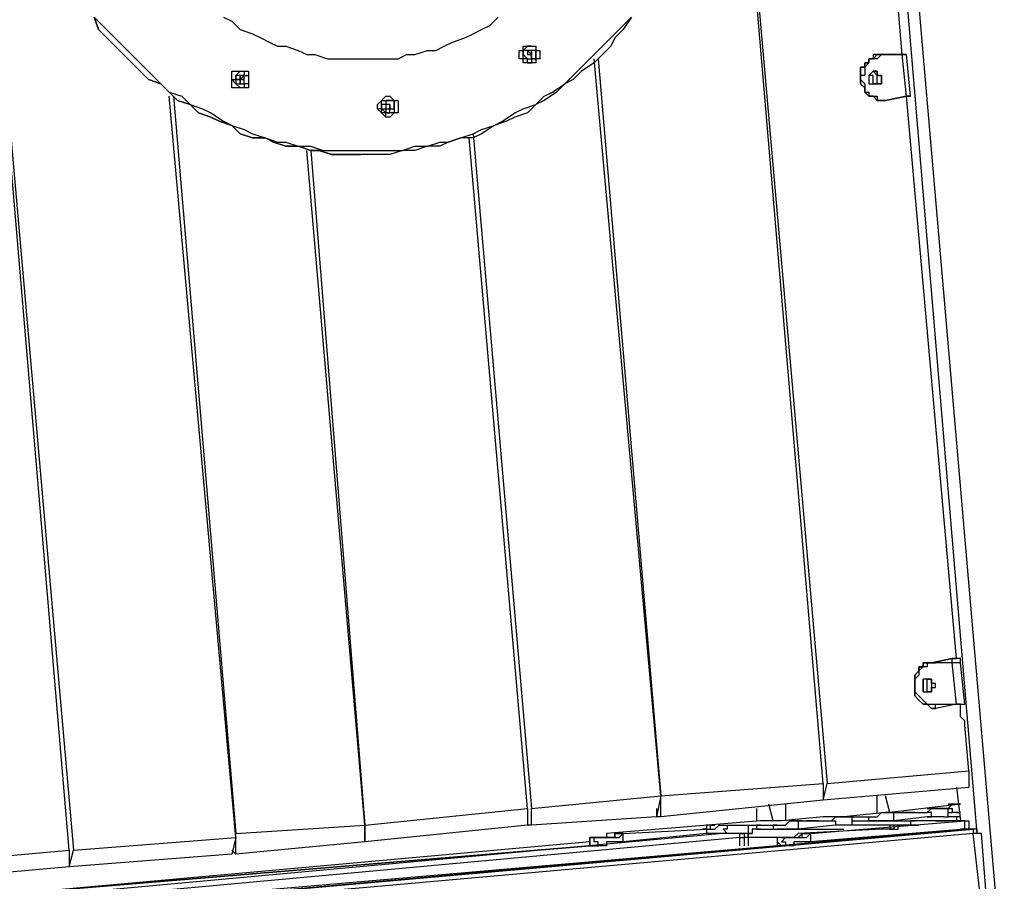
# Model space of a CAD drawing. Units: inches. Extents: x 145 to 351, y 186 to 326.
# Drawn here: x 239 to 248, y 309 to 317 of the extents above; entities that cross this region are included whole.
import ezdxf

# ---------------------------------------------------------------- set-up
doc = ezdxf.new("R2010")
doc.units = ezdxf.units.IN
doc.header["$MEASUREMENT"] = 0
doc.layers.add('Ebene 1', color=7, linetype='Continuous')

msp = doc.modelspace()

# ---------------------------------------------------------------- linework, layer by layer
at = {"layer": 'Ebene 1', "color": 7, "lineweight": 25, "true_color": 0xffffff}
for points in [[(246.5917, 322.3683), (248.0028, 305.9994)], [(247.5794, 309.6331), (246.521, 322.2272)], [(245.2512, 322.0861), (246.3095, 310.0564)], [(246.2742, 310.0564), (245.2512, 322.0861)], [(239.8889, 309.4919), (238.8659, 321.5216)], [(238.8659, 321.5216), (239.9242, 309.4919)], [(246.9444, 316.23), (246.5564, 320.8514)], [(242.3583, 315.3833), (242.323, 315.3833), (242.2173, 315.3833), (242.1113, 315.3833), (242.0056, 315.4186), (241.9349, 315.4186), (241.8292, 315.454), (241.7234, 315.454), (241.6175, 315.4891), (241.547, 315.5244), (241.4411, 315.5244), (241.3353, 315.5597), (241.2647, 315.6303), (241.1589, 315.6655), (241.0883, 315.7008), (240.9825, 315.7361), (240.9119, 315.8067), (240.8061, 315.8419), (240.7355, 315.9125), (240.6651, 315.9831), (240.5591, 316.0183), (240.4887, 316.0889), (240.4181, 316.1595), (240.3474, 316.23), (240.277, 316.3006), (240.2064, 316.371), (240.1359, 316.4417), (240.1006, 316.5474)], [(240.1006, 316.5474), (240.171, 316.477), (240.2417, 316.4064), (240.3123, 316.3359), (240.3827, 316.2653), (240.4534, 316.1947), (240.5238, 316.1242), (240.5944, 316.0536), (240.6651, 315.9831), (240.7355, 315.9125), (240.8415, 315.8772), (240.9119, 315.8067), (241.0178, 315.7714), (241.0883, 315.7361), (241.1942, 315.6655), (241.2647, 315.6303), (241.3706, 315.595), (241.4411, 315.5597), (241.547, 315.5244), (241.6528, 315.4891), (241.7234, 315.4891), (241.8292, 315.454), (241.9349, 315.454), (242.0409, 315.4186), (242.1113, 315.4186), (242.2173, 315.4186), (242.323, 315.4186), (242.429, 315.4186), (242.5347, 315.4186), (242.6053, 315.4186)], [(240.1006, 316.5474), (240.1359, 316.4417), (240.2064, 316.371), (240.277, 316.3006), (240.3474, 316.23), (240.4181, 316.1595), (240.4887, 316.0889), (240.5591, 316.0183), (240.6651, 315.9831), (240.7355, 315.9125), (240.8061, 315.8419), (240.9119, 315.8067), (240.9825, 315.7361), (241.0883, 315.7008), (241.1589, 315.6655), (241.2647, 315.6303), (241.3353, 315.5597), (241.4411, 315.5244), (241.547, 315.5244), (241.6175, 315.4891), (241.7234, 315.454), (241.8292, 315.454), (241.9349, 315.4186), (242.0056, 315.4186), (242.1113, 315.3833), (242.2173, 315.3833), (242.323, 315.3833), (242.3583, 315.3833)], [(241.1942, 316.5474), (241.2647, 316.5123), (241.3353, 316.4417), (241.4411, 316.4064), (241.5117, 316.371), (241.5822, 316.3359), (241.6528, 316.3006), (241.7234, 316.3006), (241.8292, 316.2653), (241.8998, 316.23), (241.9702, 316.23), (242.0762, 316.1947), (242.1466, 316.1947), (242.2526, 316.1947), (242.323, 316.1947), (242.3936, 316.1947), (242.4994, 316.1947), (242.57, 316.1947), (242.6758, 316.1947), (242.7464, 316.23), (242.8169, 316.23), (242.9228, 316.2653), (242.9933, 316.2653), (243.0639, 316.3006), (243.1345, 316.3359), (243.2403, 316.371), (243.3109, 316.4064), (243.3814, 316.4417), (243.452, 316.477), (243.5224, 316.5474)], [(241.1942, 316.5474), (241.2647, 316.5123), (241.3353, 316.4417), (241.4411, 316.4064), (241.5117, 316.371), (241.5822, 316.3359), (241.6528, 316.3006), (241.7234, 316.3006), (241.8292, 316.2653), (241.8998, 316.23), (241.9702, 316.23), (242.0762, 316.1947), (242.1466, 316.1947), (242.2526, 316.1947), (242.323, 316.1947), (242.3583, 316.1947)], [(242.6053, 315.4186), (242.7111, 315.4186), (242.8169, 315.454), (242.9228, 315.454), (243.0286, 315.4891), (243.0992, 315.4891), (243.205, 315.5244), (243.3109, 315.5597), (243.3814, 315.595), (243.4873, 315.6303), (243.5577, 315.6655), (243.6637, 315.7361), (243.7341, 315.7714), (243.8401, 315.8067), (243.9105, 315.8772), (243.9811, 315.9125), (244.0869, 315.9831), (244.1575, 316.0536), (244.228, 316.1242), (244.2986, 316.1947), (244.3692, 316.2653), (244.4397, 316.3359), (244.5103, 316.4064), (244.5808, 316.477), (244.6514, 316.5474)], [(244.6514, 316.5474), (244.5808, 316.4417), (244.5103, 316.371), (244.475, 316.3006), (244.4044, 316.23), (244.3339, 316.1595), (244.228, 316.0889), (244.1575, 316.0183), (244.0869, 315.9831), (244.0165, 315.9125), (243.9105, 315.8419), (243.8401, 315.8067), (243.7694, 315.7361), (243.6637, 315.7008), (243.5931, 315.6655), (243.4873, 315.6303), (243.3814, 315.5597), (243.3109, 315.5244), (243.205, 315.5244), (243.0992, 315.4891), (243.0286, 315.454), (242.9228, 315.454), (242.8169, 315.4186), (242.7111, 315.4186), (242.6053, 315.3833)], [(243.6988, 316.23), (243.6988, 316.23), (243.6988, 316.2653), (243.7341, 316.2653), (243.7341, 316.3006), (243.7694, 316.3006)], [(243.6988, 316.23), (243.6988, 316.23), (243.6988, 316.2653), (243.7341, 316.2653), (243.7341, 316.3006), (243.7694, 316.3006), (243.8048, 316.3006), (243.8401, 316.3006), (243.8401, 316.2653), (243.8752, 316.2653), (243.8752, 316.23), (243.8752, 316.1947), (243.8401, 316.1947), (243.8401, 316.1595), (243.8048, 316.1595), (243.7694, 316.1595), (243.7341, 316.1595), (243.7341, 316.1947), (243.6988, 316.1947), (243.6988, 316.23)], [(243.7341, 316.23), (243.7341, 316.23), (243.7341, 316.2653), (243.7694, 316.3006), (243.8048, 316.3006), (243.8401, 316.3006), (243.8401, 316.2653), (243.8401, 316.23), (243.8401, 316.1947), (243.8048, 316.1947), (243.8048, 316.1595), (243.7694, 316.1595), (243.7694, 316.1947), (243.7341, 316.1947), (243.7341, 316.23)], [(243.8048, 316.2653), (243.8048, 316.2653), (243.7694, 316.2653), (243.7341, 316.2653), (243.7341, 316.23), (243.7694, 316.1947), (243.8048, 316.1947)], [(243.8048, 316.1947), (243.8401, 316.1947), (243.8401, 316.23), (243.8401, 316.2653), (243.8048, 316.2653), (243.7694, 316.2653), (243.7341, 316.2653), (243.7341, 316.23), (243.7694, 316.1947), (243.8048, 316.1947)], [(243.8048, 316.3006), (243.7694, 316.3006)], [(243.8048, 316.2653), (243.8048, 316.2653), (243.8048, 316.23), (243.7694, 316.2653)], [(243.7694, 316.2653), (243.7694, 316.2653)], [(243.7694, 316.2653), (243.7694, 316.2653)], [(243.7694, 316.2653), (243.7694, 316.2653)], [(243.7694, 316.2653), (243.7694, 316.2653)], [(243.7694, 316.2653), (243.7694, 316.2653)], [(243.8048, 316.2653), (243.8048, 316.2653), (243.7694, 316.2653)], [(243.7694, 316.2653), (243.7694, 316.23)], [(243.7694, 316.2653), (243.7694, 316.2653)], [(243.8048, 316.23), (243.8048, 316.23), (243.8048, 316.2653)], [(243.8048, 316.2653), (243.8048, 316.2653)], [(243.8048, 316.2653), (243.8048, 316.2653)], [(243.8048, 316.2653), (243.8048, 316.2653)], [(243.8048, 316.2653), (243.8048, 316.2653)], [(243.8048, 316.23), (243.8048, 316.23), (243.8048, 316.2653)], [(243.8048, 316.2653), (243.8048, 316.2653)], [(242.3583, 316.1947), (242.3583, 316.1947)], [(243.7694, 316.1595), (243.7694, 316.1595), (243.7341, 316.1595), (243.7341, 316.1947), (243.6988, 316.1947), (243.6988, 316.23)], [(243.7694, 316.23), (243.7694, 316.23)], [(243.7694, 316.23), (243.7694, 316.23)], [(243.7694, 316.23), (243.7694, 316.23), (243.8048, 316.23)], [(243.7694, 316.23), (243.7694, 316.23), (243.8048, 316.23)], [(243.7694, 316.23), (243.7694, 316.23)], [(243.7694, 316.23), (243.7694, 316.23)], [(243.7694, 316.23), (243.7694, 316.23)], [(243.7694, 316.23), (243.7694, 316.23)], [(243.7694, 316.1595), (243.8048, 316.1595)], [(243.8048, 316.23), (243.8048, 316.23)], [(243.8048, 316.23), (243.8048, 316.23)], [(243.8048, 316.23), (243.8048, 316.23)], [(243.8048, 316.23), (243.8048, 316.23)], [(243.8048, 316.23), (243.8048, 316.23)], [(243.8048, 316.23), (243.8048, 316.23)], [(243.8048, 316.23), (243.8048, 316.23)], [(243.8048, 316.23), (243.8048, 316.23)], [(243.8048, 316.23), (243.8048, 316.23)], [(243.8048, 316.23), (243.8048, 316.23)], [(243.8048, 316.23), (243.8048, 316.23)], [(243.8048, 316.1947), (243.8048, 316.23)], [(243.8048, 316.23), (243.8048, 316.1947)], [(243.8048, 316.23), (243.8048, 316.23)], [(243.8048, 316.1947), (243.8048, 316.1947)], [(244.8984, 309.9506), (244.3339, 316.1947)], [(244.3692, 316.1947), (244.8984, 309.9506)], [(246.7681, 316.23), (246.7327, 316.23), (246.6974, 316.23), (246.6974, 316.1947), (246.6623, 316.1947), (246.6623, 316.1595), (246.627, 316.1595), (246.627, 316.1242), (246.5917, 316.1242), (246.5917, 316.0889), (246.5917, 316.0536), (246.5917, 316.0183), (246.5917, 315.9831), (246.627, 315.9478), (246.627, 315.9125), (246.6623, 315.8772), (246.6974, 315.8772), (246.7327, 315.8419), (246.7681, 315.8419)], [(246.7681, 316.23), (246.7327, 316.1947), (246.6974, 316.1947), (246.6623, 316.1947), (246.6623, 316.1595), (246.627, 316.1242), (246.627, 316.0889), (246.627, 316.0536), (246.5917, 316.0536), (246.5917, 316.0183), (246.627, 315.9831), (246.627, 315.9478), (246.627, 315.9125), (246.6623, 315.9125), (246.6623, 315.8772), (246.6974, 315.8772), (246.7327, 315.8772), (246.7327, 315.8419), (246.7681, 315.8419), (246.8034, 315.8419)], [(246.8034, 315.8419), (246.7681, 315.8419), (246.7327, 315.8419), (246.6974, 315.8772), (246.6623, 315.8772), (246.627, 315.9125), (246.627, 315.9478), (246.5917, 315.9831), (246.5917, 316.0183), (246.5917, 316.0536), (246.5917, 316.0889), (246.5917, 316.1242), (246.627, 316.1242), (246.627, 316.1595), (246.6623, 316.1595), (246.6623, 316.1947), (246.6974, 316.1947), (246.7327, 316.23), (246.7681, 316.23)], [(246.9444, 316.23), (246.7681, 316.23)], [(246.7681, 316.23), (246.9444, 316.23)], [(246.7681, 316.23), (246.7681, 316.23)], [(246.9444, 316.23), (246.7681, 316.23)], [(246.7681, 316.23), (246.7681, 316.23)], [(246.9798, 316.23), (246.9444, 316.23)], [(246.9798, 316.23), (246.9798, 316.23), (246.9444, 316.23)], [(246.9798, 316.23), (246.9444, 316.23)], [(246.9444, 316.23), (246.9798, 316.23)], [(246.9444, 316.23), (246.9444, 316.23), (246.9798, 316.23)], [(246.9444, 316.23), (246.9444, 316.23)], [(246.9798, 316.23), (246.9444, 316.23)], [(246.9444, 316.23), (246.9444, 316.23)], [(246.9798, 315.8772), (246.9444, 316.23)], [(246.9798, 316.23), (246.9444, 316.23)], [(246.9798, 316.23), (246.9798, 316.23), (246.9444, 316.23)], [(246.9798, 316.23), (246.9798, 316.23)], [(246.9798, 316.23), (246.9798, 316.23)], [(246.9798, 316.23), (246.9798, 316.23)], [(247.0151, 315.8772), (246.9798, 316.23)], [(246.9798, 316.23), (246.9798, 316.23)], [(241.3353, 315.9478), (241.3353, 315.9478), (241.3, 315.9478), (241.2647, 315.9478), (241.2647, 315.9831), (241.2647, 316.0183), (241.2647, 316.0536), (241.2647, 316.0889), (241.3, 316.0889)], [(241.3, 316.0536), (241.3353, 316.0889), (241.3706, 316.0889), (241.3706, 316.0536), (241.4058, 316.0536), (241.4058, 316.0183), (241.4058, 315.9831), (241.3706, 315.9831), (241.3706, 315.9478), (241.3353, 315.9478), (241.3, 315.9831), (241.2647, 316.0183), (241.3, 316.0183), (241.3, 316.0536)], [(241.3, 316.0889), (241.3, 316.0889), (241.3353, 316.0889), (241.3706, 316.0889), (241.4058, 316.0889), (241.4058, 316.0536), (241.4058, 316.0183), (241.4058, 315.9831), (241.4058, 315.9478), (241.3706, 315.9478), (241.3353, 315.9478), (241.3, 315.9478), (241.2647, 315.9478), (241.2647, 315.9831), (241.2647, 316.0183), (241.2647, 316.0536), (241.2647, 316.0889), (241.3, 316.0889)], [(241.3, 316.0889), (241.3, 316.0889), (241.3353, 316.0889)], [(241.3353, 316.0889), (241.3353, 316.0889)], [(246.6974, 316.0889), (246.6974, 316.0889), (246.6623, 316.0536), (246.6623, 316.0183), (246.6623, 315.9831), (246.6974, 315.9831), (246.7327, 315.9831), (246.7681, 315.9831), (246.7681, 316.0183), (246.7681, 316.0536), (246.7327, 316.0536), (246.7327, 316.0889), (246.6974, 316.0889)], [(246.6974, 315.9831), (246.6974, 315.9831), (246.7327, 315.9831), (246.7327, 316.0183), (246.7327, 316.0536), (246.6974, 316.0889)], [(246.6974, 315.9831), (246.6974, 315.9831), (246.7327, 315.9831), (246.7327, 316.0183), (246.7327, 316.0536), (246.6974, 316.0889)], [(246.6974, 316.0889), (246.7327, 316.0889), (246.7327, 316.0536), (246.7681, 316.0536), (246.7681, 316.0183), (246.7681, 315.9831), (246.7327, 315.9831), (246.6974, 315.9831)], [(241.3353, 315.9831), (241.3353, 315.9831), (241.3706, 315.9831), (241.3706, 316.0183), (241.3706, 316.0536), (241.3353, 316.0536), (241.3, 316.0536), (241.3, 316.0183), (241.3, 315.9831), (241.3353, 315.9831)], [(241.3353, 316.0536), (241.3353, 316.0536), (241.3, 316.0536), (241.3, 316.0183), (241.3, 315.9831), (241.3353, 315.9831)], [(241.3, 316.0183), (241.3353, 316.0183)], [(241.3, 316.0183), (241.3, 316.0183)], [(241.3353, 316.0183), (241.3353, 316.0183), (241.3, 316.0183)], [(241.3, 316.0183), (241.3, 316.0183)], [(241.3, 316.0183), (241.3353, 316.0183), (241.3353, 315.9831)], [(241.3, 316.0183), (241.3, 316.0183)], [(241.3353, 316.0183), (241.3353, 316.0183), (241.3, 316.0183)], [(241.3353, 316.0183), (241.3, 316.0183)], [(241.3353, 316.0183), (241.3353, 316.0536)], [(241.3353, 316.0183), (241.3706, 316.0536)], [(241.3706, 316.0536), (241.3353, 316.0536)], [(241.3353, 316.0536), (241.3353, 316.0536), (241.3353, 316.0183)], [(241.3353, 316.0536), (241.3353, 316.0536)], [(241.3353, 316.0536), (241.3353, 316.0536)], [(241.3353, 316.0183), (241.3353, 316.0183), (241.3706, 316.0183)], [(241.3353, 316.0183), (241.3706, 316.0183)], [(241.3353, 316.0183), (241.3353, 316.0183)], [(241.3353, 316.0183), (241.3353, 316.0183)], [(241.3353, 316.0183), (241.3706, 316.0183)], [(241.3706, 316.0183), (241.3353, 316.0183)], [(241.3353, 316.0183), (241.3706, 316.0183)], [(241.3353, 315.9831), (241.3353, 315.9831), (241.3353, 316.0183)], [(241.3353, 315.9831), (241.3353, 315.9831), (241.3353, 316.0183), (241.3706, 316.0183)], [(241.3353, 316.0183), (241.3353, 316.0183)], [(241.3353, 316.0183), (241.3353, 316.0183)], [(241.3706, 316.0183), (241.3706, 316.0536)], [(241.3706, 316.0183), (241.3706, 316.0183)], [(241.3706, 316.0183), (241.3706, 316.0183)], [(241.3706, 316.0183), (241.3706, 316.0183)], [(241.3706, 316.0183), (241.3706, 316.0183)], [(241.3706, 316.0183), (241.3706, 316.0183)], [(241.3706, 316.0183), (241.3706, 316.0183)], [(246.6974, 316.0183), (246.6974, 316.0536), (246.6623, 316.0536)], [(246.6623, 315.9831), (246.6974, 315.9831), (246.6974, 316.0183)], [(241.3353, 315.9831), (241.3353, 315.9831)], [(241.3353, 315.9831), (241.3353, 315.9831)], [(241.3353, 315.9831), (241.3353, 315.9831)], [(241.3353, 315.9831), (241.3353, 315.9831)], [(241.3353, 315.9831), (241.3353, 315.9831)], [(241.3353, 315.9831), (241.3353, 315.9831)], [(241.3353, 315.9831), (241.3353, 315.9831)], [(241.3353, 315.9831), (241.3353, 315.9831)], [(241.3353, 315.9831), (241.3353, 315.9831)], [(241.3353, 315.9478), (241.3353, 315.9478)], [(241.3, 309.5978), (240.7355, 315.8772)], [(240.7708, 315.8772), (241.3, 309.6331)], [(242.5347, 315.8419), (242.5347, 315.8419), (242.57, 315.8772), (242.6053, 315.8772), (242.6405, 315.8419), (242.6758, 315.8419), (242.6758, 315.8067), (242.6758, 315.7714), (242.6758, 315.7361), (242.6405, 315.7361), (242.6053, 315.7008), (242.57, 315.7008), (242.57, 315.7361), (242.5347, 315.7361), (242.5347, 315.7714), (242.4994, 315.7714), (242.4994, 315.8067), (242.5347, 315.8419)], [(242.6053, 315.7008), (242.57, 315.7008), (242.5347, 315.7361), (242.4994, 315.7714), (242.4994, 315.8067), (242.5347, 315.8419)], [(242.5347, 315.8419), (242.5347, 315.8419), (242.57, 315.8772), (242.6053, 315.8772)], [(242.6053, 315.8419), (242.6053, 315.8419), (242.57, 315.8419), (242.57, 315.8067), (242.5347, 315.8067), (242.5347, 315.7714), (242.57, 315.7714), (242.57, 315.7361), (242.6053, 315.7361)], [(242.6053, 315.7361), (242.6053, 315.7361), (242.6053, 315.7714), (242.6405, 315.7714), (242.6405, 315.8067), (242.6405, 315.8419), (242.6053, 315.8419), (242.57, 315.8419), (242.57, 315.8067), (242.5347, 315.8067), (242.5347, 315.7714), (242.57, 315.7714), (242.57, 315.7361), (242.6053, 315.7361)], [(242.5347, 315.8067), (242.5347, 315.8419), (242.57, 315.8419), (242.6053, 315.8419), (242.6405, 315.8419), (242.6405, 315.8067), (242.6405, 315.7714), (242.6405, 315.7361), (242.6053, 315.7361), (242.57, 315.7361), (242.5347, 315.7714), (242.5347, 315.8067)], [(242.6053, 315.8772), (242.6053, 315.8772)], [(242.6053, 315.8419), (242.6053, 315.8419)], [(246.7681, 315.8419), (246.7681, 315.8419)], [(246.9798, 315.8772), (246.8034, 315.8419)], [(246.8034, 315.8419), (246.9798, 315.8772)], [(246.8034, 315.8419), (246.8034, 315.8419)], [(246.9798, 315.8772), (246.9798, 315.8772), (247.0151, 315.8772)], [(247.403, 311.1147), (246.9798, 315.8772)], [(247.0151, 315.8772), (246.9798, 315.8772)], [(246.9798, 315.8772), (246.9798, 315.8772)], [(247.0151, 315.8772), (247.0151, 315.8772)], [(242.57, 315.8067), (242.57, 315.8067)], [(242.6053, 315.8067), (242.6053, 315.8067), (242.57, 315.8067)], [(242.57, 315.8067), (242.57, 315.8067)], [(242.6053, 315.8067), (242.6053, 315.8067), (242.57, 315.8067)], [(242.57, 315.8067), (242.57, 315.8067), (242.57, 315.7714)], [(242.57, 315.8067), (242.57, 315.8067)], [(242.57, 315.8067), (242.57, 315.8067)], [(242.57, 315.8067), (242.57, 315.8067)], [(242.57, 315.8067), (242.57, 315.8067)], [(242.57, 315.7714), (242.57, 315.7714)], [(242.57, 315.7714), (242.57, 315.7714)], [(242.57, 315.7714), (242.57, 315.7714), (242.6053, 315.7714)], [(242.57, 315.7714), (242.57, 315.7714)], [(242.57, 315.7714), (242.57, 315.7714)], [(242.6053, 315.8067), (242.6053, 315.8067)], [(242.6053, 315.8067), (242.6053, 315.8067)], [(242.6053, 315.8067), (242.6053, 315.7714)], [(242.6053, 315.8067), (242.6053, 315.8067)], [(242.6053, 315.8067), (242.6053, 315.8067)], [(242.6053, 315.8067), (242.6053, 315.7714)], [(242.6053, 315.7714), (242.6053, 315.7714), (242.6053, 315.8067)], [(242.6053, 315.8067), (242.6053, 315.8067)], [(242.6053, 315.8067), (242.6053, 315.8067)], [(242.6053, 315.8067), (242.6053, 315.8067)], [(242.6053, 315.8067), (242.6053, 315.8067)], [(242.6053, 315.8067), (242.6053, 315.8067)], [(242.6053, 315.8067), (242.6053, 315.8067)], [(242.6053, 315.8067), (242.6053, 315.8067)], [(242.6053, 315.8067), (242.6053, 315.8067)], [(242.6053, 315.7714), (242.6053, 315.8067)], [(242.6053, 315.7714), (242.6053, 315.7714)], [(242.6053, 315.7714), (242.6053, 315.7714)], [(242.6053, 315.7714), (242.6053, 315.7714)], [(242.6053, 315.7714), (242.6053, 315.7714)], [(242.6053, 315.7714), (242.6053, 315.7714)], [(242.6053, 315.7714), (242.6053, 315.7714)], [(242.6053, 315.7714), (242.6053, 315.7714)], [(242.6053, 315.7714), (242.6053, 315.7714)], [(242.6053, 315.7714), (242.6053, 315.7714)], [(242.6053, 315.7361), (242.6053, 315.7361)], [(242.6053, 315.7008), (242.6053, 315.7008)], [(243.7694, 309.8447), (243.2756, 315.5244)], [(243.3109, 315.5597), (243.8048, 309.8447)], [(242.3936, 309.7036), (241.8998, 315.4186)], [(241.9349, 315.4186), (242.3936, 309.7036)], [(242.6053, 315.3833), (242.5347, 315.3833), (242.429, 315.3833), (242.3583, 315.3833)], [(242.3583, 315.3833), (242.3583, 315.3833)], [(247.1915, 311.0794), (247.1915, 311.0794), (247.1561, 311.0794), (247.1208, 311.0794), (247.1208, 311.0442), (247.0855, 311.0442), (247.0855, 311.0089), (247.0502, 310.9736), (247.0502, 310.9383), (247.0502, 310.903), (247.0502, 310.8678), (247.0502, 310.8325), (247.0502, 310.7972), (247.0855, 310.7619), (247.1208, 310.7266), (247.1561, 310.7266), (247.1915, 310.6915), (247.2266, 310.6915)], [(247.2266, 311.0794), (247.1915, 311.0794), (247.1561, 311.0794), (247.1561, 311.0442), (247.1208, 311.0442), (247.0855, 311.0089), (247.0855, 310.9736), (247.0502, 310.9383), (247.0502, 310.903), (247.0502, 310.8678), (247.0502, 310.8325), (247.0855, 310.7972), (247.1208, 310.7619), (247.1561, 310.7266), (247.1915, 310.7266), (247.2266, 310.7266)], [(247.2266, 310.6915), (247.2266, 310.6915), (247.1915, 310.6915), (247.1561, 310.7266), (247.1208, 310.7266), (247.0855, 310.7619), (247.0502, 310.7972), (247.0502, 310.8325), (247.0502, 310.8678), (247.0502, 310.903), (247.0502, 310.9383), (247.0502, 310.9736), (247.0855, 311.0089), (247.0855, 311.0442), (247.1208, 311.0442), (247.1208, 311.0794), (247.1561, 311.0794), (247.1915, 311.0794)], [(247.3678, 311.1147), (247.1915, 311.0794)], [(247.1915, 311.0794), (247.3678, 311.1147)], [(247.1915, 311.0794), (247.1915, 311.0794)], [(247.1915, 311.0794), (247.1915, 311.0794), (247.2266, 311.0794)], [(247.3678, 311.0794), (247.2266, 311.0794)], [(247.3678, 311.1147), (247.403, 311.1147)], [(247.403, 311.1147), (247.403, 311.1147), (247.3678, 311.1147)], [(247.3678, 311.0794), (247.3678, 311.0794), (247.3678, 311.1147)], [(247.4383, 311.0794), (247.4383, 311.0794), (247.403, 311.0794), (247.3678, 311.0794)], [(247.403, 310.7266), (247.3678, 311.0794)], [(247.403, 311.1147), (247.403, 311.1147)], [(247.403, 311.1147), (247.403, 311.1147)], [(247.403, 311.1147), (247.403, 311.1147)], [(247.403, 311.1147), (247.403, 311.1147)], [(247.403, 311.1147), (247.403, 311.1147)], [(247.403, 311.1147), (247.403, 311.1147)], [(247.403, 311.1147), (247.403, 311.1147)], [(247.403, 311.1147), (247.403, 311.1147)], [(247.403, 311.1147), (247.403, 311.1147)], [(247.4383, 311.0794), (247.4383, 311.1147), (247.403, 311.1147)], [(247.4736, 310.7266), (247.4383, 311.0794)], [(247.1208, 310.903), (247.1208, 310.903), (247.1208, 310.9383)], [(247.1561, 310.9383), (247.1561, 310.9383), (247.1208, 310.9383), (247.1208, 310.903), (247.1208, 310.8678), (247.1208, 310.8325), (247.1561, 310.8325), (247.1915, 310.8325), (247.1915, 310.8678), (247.2266, 310.8678), (247.2266, 310.903), (247.1915, 310.903), (247.1915, 310.9383), (247.1561, 310.9383)], [(247.1208, 310.8325), (247.1208, 310.8678), (247.1208, 310.903)], [(247.1561, 310.8325), (247.1561, 310.8325), (247.1561, 310.8678), (247.1561, 310.903), (247.1561, 310.9383)], [(247.1561, 310.8325), (247.1561, 310.8325), (247.1561, 310.8678), (247.1561, 310.903), (247.1561, 310.9383)], [(247.1561, 310.9383), (247.1561, 310.9383), (247.1915, 310.9383), (247.1915, 310.903), (247.1915, 310.8678), (247.1915, 310.8325), (247.1561, 310.8325)], [(247.403, 310.7266), (247.2266, 310.6915)], [(247.2266, 310.7266), (247.403, 310.7266)], [(247.2266, 310.6915), (247.2266, 310.6915), (247.2266, 310.7266)], [(247.2266, 310.6915), (247.2266, 310.6915)], [(247.403, 310.7266), (247.4383, 310.7266), (247.4736, 310.7266)], [(247.4383, 310.7266), (247.4383, 310.7266), (247.403, 310.7266)], [(247.403, 310.7266), (247.403, 310.7266)], [(247.4383, 310.6561), (247.4383, 310.7266)], [(247.4383, 310.7266), (247.4383, 310.7266), (247.4736, 310.7266)], [(247.4736, 310.5855), (247.4383, 310.6208), (247.4383, 310.6561)], [(247.4736, 310.5502), (247.4736, 310.5502), (247.4736, 310.5855)], [(247.5089, 310.1623), (247.4736, 310.5502)], [(246.3095, 310.0564), (247.5089, 310.1623)], [(247.5089, 310.1623), (247.5089, 310.021)], [(244.8984, 309.9506), (246.2742, 310.0564)], [(246.2742, 309.9153), (246.3095, 310.0564)], [(246.2742, 310.0564), (246.2742, 309.9153)], [(247.5089, 310.021), (246.2742, 309.9153)], [(247.403, 310.021), (247.4383, 309.7389)], [(247.403, 310.021), (247.4383, 309.7389)], [(243.8048, 309.8447), (244.8984, 309.9506)], [(244.8984, 309.9506), (244.8631, 309.7742)], [(244.8984, 309.7742), (244.8984, 309.9506)], [(246.2742, 309.9153), (244.8984, 309.7742)], [(246.2742, 309.9506), (246.2742, 309.9153)], [(246.2742, 309.9153), (246.2742, 309.9153)], [(246.7327, 309.8095), (246.7327, 309.9506)], [(246.8387, 309.8095), (246.8034, 309.9506)], [(242.3936, 309.7036), (243.7694, 309.8447)], [(243.7694, 309.8447), (243.7694, 309.7036)], [(243.8048, 309.7036), (243.8048, 309.8447)], [(244.8631, 309.8447), (244.8631, 309.7742)], [(245.7097, 309.8447), (245.7097, 309.7389)], [(245.7097, 309.8447), (245.7097, 309.7389)], [(245.8508, 309.7389), (245.8155, 309.88)], [(245.9567, 309.88), (245.9567, 309.7389)], [(247.4383, 309.88), (246.8387, 309.8095)], [(247.1561, 309.8095), (247.1915, 309.8447), (247.2266, 309.8447), (247.2619, 309.8447), (247.2972, 309.8447)], [(247.1915, 309.8447), (247.1915, 309.8447)], [(247.2972, 309.8447), (247.1915, 309.8447)], [(247.1915, 309.8447), (247.1915, 309.8447)], [(247.2972, 309.8447), (247.1915, 309.8447)], [(247.2266, 309.8447), (247.2266, 309.8447)], [(247.2266, 309.8447), (247.3325, 309.8447)], [(247.2972, 309.8447), (247.2972, 309.8447)], [(247.2972, 309.8447), (247.2972, 309.8447)], [(247.2972, 309.7742), (247.3325, 309.7742), (247.3325, 309.8095), (247.3325, 309.8447), (247.2972, 309.8447)], [(247.3325, 309.8447), (247.3678, 309.88), (247.403, 309.88), (247.4383, 309.88)], [(247.3325, 309.8447), (247.3678, 309.8447), (247.3678, 309.8095)], [(243.7694, 309.7389), (243.7694, 309.7036)], [(244.8631, 309.7742), (243.8048, 309.7036)], [(245.745, 309.7389), (244.4397, 309.6331)], [(244.8984, 309.7742), (244.8631, 309.7742)], [(245.7803, 309.7389), (245.745, 309.7389)], [(245.8155, 309.7389), (245.745, 309.7389)], [(245.8155, 309.7389), (245.7803, 309.7389)], [(245.8155, 309.7389), (245.8155, 309.7389)], [(245.9214, 309.7389), (245.8861, 309.7389), (245.8508, 309.7389), (245.8155, 309.7389)], [(245.8861, 309.7036), (245.8861, 309.7036), (245.9214, 309.7036), (245.9567, 309.7036), (245.9919, 309.7389), (246.0272, 309.7389), (246.0625, 309.7389)], [(246.2742, 309.7742), (245.9214, 309.7389)], [(246.0625, 309.7389), (246.0625, 309.7389), (246.0625, 309.7036), (246.0625, 309.6683)], [(246.0625, 309.7389), (246.3447, 309.7389)], [(246.1683, 309.6331), (247.4736, 309.7389)], [(246.2742, 309.7742), (246.2742, 309.7742)], [(246.4859, 309.7742), (246.2742, 309.7742)], [(246.4859, 309.7742), (246.2742, 309.7742)], [(246.3447, 309.7389), (246.38, 309.7742), (246.4153, 309.7742), (246.4506, 309.7742), (246.4859, 309.7742)], [(246.3447, 309.7389), (246.38, 309.7389), (246.38, 309.7036)], [(246.4153, 309.7742), (246.4153, 309.7742), (246.4506, 309.7742)], [(246.8034, 309.8095), (246.4506, 309.7742)], [(246.4506, 309.7742), (246.6623, 309.7742)], [(246.4859, 309.7742), (246.4859, 309.7742)], [(246.4859, 309.7742), (246.4859, 309.7742)], [(246.521, 309.7036), (246.521, 309.7036), (246.521, 309.7389), (246.521, 309.7742), (246.4859, 309.7742)], [(246.521, 309.7389), (247.0502, 309.7389)], [(246.521, 309.7389), (246.6623, 309.7389)], [(246.6623, 309.7742), (246.6974, 309.7742), (246.7327, 309.7742), (246.7681, 309.8095), (246.8034, 309.8095), (246.8387, 309.8095), (246.8738, 309.8095)], [(246.6623, 309.7389), (246.6623, 309.7389), (246.6623, 309.7742)], [(246.6974, 309.7389), (246.6623, 309.7389)], [(246.8738, 309.7389), (246.8387, 309.7389), (246.8034, 309.7389), (246.7681, 309.7389), (246.7327, 309.7389), (246.6974, 309.7389)], [(246.8387, 309.8095), (246.8387, 309.8095), (246.8034, 309.8095)], [(246.8387, 309.8095), (246.8738, 309.8095)], [(246.8738, 309.8095), (246.8738, 309.8095), (246.8387, 309.8095)], [(246.8738, 309.8095), (246.8738, 309.8095), (246.8387, 309.8095)], [(246.8738, 309.8095), (246.8738, 309.8095)], [(246.8738, 309.8095), (247.1561, 309.8095)], [(246.8738, 309.7389), (246.8738, 309.7389), (246.8738, 309.7742), (246.8738, 309.8095)], [(247.1561, 309.7742), (246.8738, 309.7389)], [(247.0855, 309.7389), (247.0855, 309.7389), (247.0502, 309.7389), (247.0151, 309.7389), (247.0151, 309.7036), (246.9798, 309.7036)], [(247.403, 309.7389), (247.0855, 309.7389)], [(247.1561, 309.7742), (247.1561, 309.7742), (247.1915, 309.7742), (247.1915, 309.8095), (247.1561, 309.8095)], [(247.2972, 309.7742), (247.2972, 309.7742), (247.2619, 309.7742), (247.2266, 309.7742), (247.1915, 309.7742), (247.1561, 309.7742)], [(247.3325, 309.8095), (247.3678, 309.8095)], [(247.4383, 309.7742), (247.3325, 309.7742)], [(247.4383, 309.7742), (247.3325, 309.7742)], [(247.4383, 309.8095), (247.403, 309.8095), (247.3678, 309.8095)], [(247.4383, 309.7389), (247.4383, 309.7389), (247.403, 309.7389), (247.3678, 309.7389)], [(247.3678, 309.7389), (247.3678, 309.7389), (247.403, 309.7389), (247.4383, 309.7389)], [(247.403, 309.8095), (247.4383, 309.8095)], [(247.4383, 309.7742), (247.403, 309.7742), (247.403, 309.7389)], [(247.403, 309.7389), (247.403, 309.7389)], [(247.403, 309.7389), (247.403, 309.7389), (247.4383, 309.7389)], [(247.4736, 309.7389), (247.403, 309.7389)], [(247.4736, 309.7389), (247.403, 309.7389)], [(247.4736, 309.7389), (247.4736, 309.7389), (247.5089, 309.7389), (247.5089, 309.7036), (247.5089, 309.6683), (247.4736, 309.6683)], [(247.4736, 309.6683), (247.4736, 309.6683), (247.4736, 309.7036), (247.4736, 309.7389)], [(239.9595, 308.998), (247.5442, 309.6683)], [(239.9595, 308.998), (247.4736, 309.6683)], [(247.4736, 309.6683), (239.9595, 308.998)], [(241.3, 309.6331), (242.3936, 309.7036)], [(243.7694, 309.7036), (242.3936, 309.5625)], [(242.3936, 309.5625), (242.3936, 309.7036)], [(242.3936, 309.7036), (242.3936, 309.5625)], [(243.8048, 309.7036), (243.7694, 309.7036)], [(244.5808, 309.6331), (245.2863, 309.6683)], [(245.2863, 309.6683), (245.3216, 309.6683), (245.3569, 309.6683), (245.3923, 309.7036), (245.4276, 309.7036), (245.4627, 309.7036)], [(245.2863, 309.6683), (245.2863, 309.6683), (245.2863, 309.6331)], [(245.4627, 309.7036), (245.4627, 309.7036), (245.4627, 309.6683), (245.4276, 309.6683), (245.4627, 309.6331)], [(245.4627, 309.7036), (245.6391, 309.7036)], [(245.6391, 309.7036), (245.6391, 309.7036), (245.6391, 309.6683), (245.6391, 309.6331)], [(245.6391, 309.7036), (245.6744, 309.7036), (245.7097, 309.7036), (245.745, 309.7036)], [(245.745, 309.6683), (245.745, 309.6683), (245.7097, 309.6683), (245.6744, 309.6683), (245.6744, 309.6331), (245.6391, 309.6331)], [(245.745, 309.7036), (245.745, 309.7036), (245.7097, 309.7036), (245.7097, 309.6683), (245.745, 309.6683)], [(245.7097, 309.6683), (246.4506, 309.6683)], [(245.745, 309.7036), (245.8861, 309.7036)], [(245.745, 309.6683), (245.8861, 309.6683)], [(245.8861, 309.7036), (245.8508, 309.7036), (245.8508, 309.6683), (245.8861, 309.6683)], [(246.0625, 309.6683), (246.0625, 309.6683), (246.0272, 309.6683), (245.9919, 309.6683), (245.9567, 309.6683), (245.9214, 309.6683), (245.8861, 309.6683)], [(245.8861, 309.6683), (245.8861, 309.6683)], [(246.38, 309.7036), (246.0625, 309.6683)], [(246.7681, 309.6683), (246.0625, 309.6331)], [(247.4736, 309.6683), (246.1683, 309.5625)], [(246.521, 309.7036), (246.521, 309.7036), (246.4859, 309.7036), (246.4506, 309.7036), (246.4153, 309.7036), (246.38, 309.7036)], [(246.9444, 309.7036), (246.521, 309.7036)], [(246.9444, 309.7036), (246.521, 309.7036)], [(246.9091, 309.7036), (246.9091, 309.7036), (246.8738, 309.7036), (246.8387, 309.7036), (246.8387, 309.6683), (246.8034, 309.6683), (246.7681, 309.6683)], [(246.9091, 309.7036), (246.9091, 309.7036)], [(247.0502, 309.7036), (246.9091, 309.7036)], [(247.0502, 309.7036), (246.9091, 309.7036)], [(246.9444, 309.7036), (246.9444, 309.7036)], [(246.9798, 309.7036), (246.9444, 309.7036)], [(246.9444, 309.7036), (247.0855, 309.7036)], [(246.9444, 309.7036), (246.9444, 309.7036)], [(247.0502, 309.7036), (247.0502, 309.7036)], [(247.0855, 309.7036), (247.0855, 309.7036), (247.0502, 309.7036)], [(247.0855, 309.7036), (247.0855, 309.7036)], [(247.0855, 309.7036), (247.0855, 309.7036)], [(247.4736, 309.6683), (247.4383, 309.6683)], [(247.4736, 309.6683), (247.4383, 309.6683)], [(247.4736, 309.6683), (247.4736, 309.6683)], [(247.4736, 309.6683), (247.4736, 309.6683)], [(247.4736, 309.6683), (247.4736, 309.6683)], [(247.5442, 309.6683), (247.4736, 309.6683)], [(247.4736, 309.6683), (247.4736, 309.6683)], [(247.5442, 309.6683), (247.4736, 309.6683)], [(247.4736, 309.6683), (247.4736, 309.6683)], [(247.5442, 309.6683), (247.5442, 309.6683)], [(247.5442, 309.6683), (247.5442, 309.6683), (247.5442, 309.6331)], [(247.6147, 309.6331), (247.5794, 309.6331), (247.5794, 309.6683), (247.5442, 309.6683)], [(239.6419, 309.104), (245.3923, 309.6331)], [(245.5686, 309.5978), (239.7831, 309.0686)], [(239.9242, 309.4919), (241.3, 309.5978)], [(247.5442, 309.6331), (240.03, 308.9627)], [(241.3, 309.5978), (241.2647, 309.4567)], [(241.3, 309.4567), (241.3, 309.6331)], [(242.3936, 309.5978), (242.3936, 309.5625)], [(244.3339, 309.5272), (244.2986, 309.5272), (244.2986, 309.5625), (244.2986, 309.5978), (244.3339, 309.5978)], [(244.3339, 309.5978), (244.2986, 309.5978), (244.2986, 309.5625), (244.2986, 309.5272), (244.3339, 309.5272)], [(244.4397, 309.6331), (244.4397, 309.5978), (244.4044, 309.5978), (244.3692, 309.5978), (244.3339, 309.5978)], [(244.3692, 309.5272), (244.3692, 309.5272), (244.3692, 309.5625), (244.3339, 309.5625), (244.3339, 309.5978), (244.3692, 309.5978)], [(244.3339, 309.5978), (244.3692, 309.5978)], [(244.3692, 309.5978), (244.3692, 309.5978), (244.4044, 309.5978), (244.4397, 309.5978), (244.475, 309.5978), (244.5103, 309.5978), (244.5456, 309.5978), (244.5808, 309.6331)], [(245.2863, 309.6331), (244.5808, 309.5625)], [(244.5808, 309.5625), (244.5808, 309.5625), (244.5808, 309.5978), (244.5808, 309.6331)], [(245.4627, 309.6331), (245.4276, 309.6331), (245.3923, 309.6331), (245.3569, 309.6331), (245.3216, 309.6331), (245.2863, 309.6331)], [(245.6391, 309.6331), (245.4627, 309.6331)], [(245.5686, 309.6331), (245.5686, 309.6331), (245.604, 309.6331), (245.604, 309.5978)], [(245.5686, 309.5978), (245.5686, 309.5978), (245.5686, 309.6331)], [(245.5686, 309.5272), (245.5686, 309.5978)], [(245.5686, 309.5978), (245.5686, 309.5978), (245.604, 309.5978)], [(245.6391, 309.5978), (245.604, 309.5978)], [(245.604, 309.5978), (245.604, 309.5272)], [(245.6391, 309.5978), (245.6391, 309.5978), (245.6391, 309.6331), (245.6744, 309.6331)], [(245.6744, 309.6331), (245.6391, 309.6331), (245.6391, 309.5978)], [(245.6391, 309.5978), (245.6391, 309.5978)], [(245.6391, 309.5978), (245.6391, 309.5272)], [(245.8861, 309.5978), (245.6391, 309.5978)], [(245.6391, 309.5978), (245.6391, 309.5272)], [(245.9214, 309.5978), (245.8861, 309.5978), (245.8861, 309.5625), (245.9214, 309.5272)], [(245.9214, 309.5978), (245.9214, 309.5978), (245.8861, 309.5978), (245.8861, 309.5625), (245.8861, 309.5272), (245.9214, 309.5272)], [(246.0625, 309.6331), (246.0272, 309.5978), (245.9919, 309.5978), (245.9567, 309.5978), (245.9214, 309.5978)], [(245.9214, 309.5978), (245.9214, 309.5978)], [(245.9567, 309.5978), (245.9567, 309.5978), (245.9214, 309.5625), (245.9567, 309.5625), (245.9567, 309.5272)], [(245.9214, 309.5978), (245.9567, 309.5978)], [(245.9567, 309.5978), (245.9567, 309.5978), (245.9919, 309.5978), (246.0272, 309.5978), (246.0625, 309.5978), (246.0978, 309.5978), (246.1331, 309.5978), (246.1683, 309.6331)], [(246.1683, 309.6331), (246.1683, 309.5978), (246.1683, 309.5625)], [(247.6147, 309.6331), (247.6147, 309.6331), (247.5794, 309.6331), (247.5442, 309.6331)], [(247.65, 308.7159), (247.5442, 309.6331)], [(247.6853, 308.7159), (247.6147, 309.6331)], [(238.7248, 309.3861), (239.8889, 309.4919)], [(244.2986, 309.5625), (239.6067, 309.1391)], [(239.6067, 309.1391), (244.2986, 309.5272)], [(244.2986, 309.5272), (239.6067, 309.1391)], [(239.8889, 309.4919), (239.8889, 309.3508)], [(239.8889, 309.3508), (239.9242, 309.4919)], [(245.8861, 309.5272), (240.171, 309.0333)], [(241.2647, 309.4919), (241.3, 309.4567)], [(242.3936, 309.5625), (241.3, 309.4567)], [(242.3936, 309.5625), (242.3936, 309.5625)], [(244.3339, 309.5272), (244.3692, 309.5272)], [(244.5808, 309.5625), (244.5456, 309.5625), (244.5103, 309.5625), (244.475, 309.5625), (244.4397, 309.5625), (244.4397, 309.5272), (244.4044, 309.5272), (244.3692, 309.5272)], [(244.3692, 309.5272), (244.3692, 309.5272)], [(245.9214, 309.5272), (245.9567, 309.5272)], [(246.1683, 309.5625), (246.1331, 309.5625), (246.0978, 309.5625), (246.0625, 309.5625), (246.0272, 309.5625), (246.0272, 309.5272), (245.9919, 309.5272), (245.9567, 309.5272)], [(245.9567, 309.5272), (245.9567, 309.5272)], [(241.2647, 309.4567), (239.8889, 309.3508)], [(241.3, 309.4567), (241.3, 309.4567)], [(239.8889, 309.3508), (238.7248, 309.245)], [(239.8889, 309.3861), (239.8889, 309.3508)], [(239.8889, 309.3508), (239.8889, 309.3508)]]:
    msp.add_lwpolyline(points, dxfattribs=at)
for points, knots in [([(241.3706, 316.0183), (241.3706, 316.0183), (241.3706, 316.0183), (241.3706, 316.0183), (241.3706, 316.0183), (241.3353, 316.0183), (241.3353, 316.0183), (241.3353, 316.0183), (241.3706, 316.0183), (241.3706, 316.0183)], [0, 0, 0, 0, 1, 1, 1, 2, 2, 2, 3, 3, 3, 3]), ([(247.1915, 309.8447), (247.1915, 309.8447), (247.1561, 309.8447), (247.1561, 309.8447), (247.1561, 309.8447), (247.1915, 309.8447), (247.1915, 309.8447), (247.1915, 309.8447), (247.2266, 309.8447), (247.2266, 309.8447)], [0, 0, 0, 0, 1, 1, 1, 2, 2, 2, 3, 3, 3, 3]), ([(247.4383, 309.88), (247.4383, 309.88), (247.4383, 309.88), (247.4383, 309.88), (247.4383, 309.88), (247.403, 309.88), (247.403, 309.88), (247.403, 309.88), (247.3678, 309.88), (247.3678, 309.88), (247.3678, 309.88), (247.3325, 309.88), (247.3325, 309.88), (247.3325, 309.88), (247.3678, 309.88), (247.3678, 309.88), (247.3678, 309.88), (247.403, 309.88), (247.403, 309.88), (247.403, 309.88), (247.4383, 309.88), (247.4383, 309.88)], [0, 0, 0, 0, 1, 1, 1, 2, 2, 2, 3, 3, 3, 4, 4, 4, 5, 5, 5, 6, 6, 6, 7, 7, 7, 7]), ([(246.0625, 309.7389), (246.0625, 309.7389), (246.0272, 309.7389), (246.0272, 309.7389), (246.0272, 309.7389), (245.9919, 309.7389), (245.9919, 309.7389), (245.9919, 309.7389), (246.0272, 309.7389), (246.0272, 309.7389), (246.0272, 309.7389), (246.0625, 309.7389), (246.0625, 309.7389), (246.0625, 309.7389), (246.0978, 309.7389), (246.0978, 309.7389), (246.0978, 309.7389), (246.0625, 309.7389), (246.0625, 309.7389)], [0, 0, 0, 0, 1, 1, 1, 2, 2, 2, 3, 3, 3, 4, 4, 4, 5, 5, 5, 6, 6, 6, 6]), ([(246.2036, 309.7389), (246.2036, 309.7389), (246.1683, 309.7389), (246.1683, 309.7389), (246.1683, 309.7389), (246.1331, 309.7389), (246.1331, 309.7389), (246.1331, 309.7389), (246.1683, 309.7389), (246.1683, 309.7389), (246.1683, 309.7389), (246.2036, 309.7389), (246.2036, 309.7389), (246.2036, 309.7389), (246.2389, 309.7389), (246.2389, 309.7389), (246.2389, 309.7389), (246.2036, 309.7389), (246.2036, 309.7389)], [0, 0, 0, 0, 1, 1, 1, 2, 2, 2, 3, 3, 3, 4, 4, 4, 5, 5, 5, 6, 6, 6, 6]), ([(246.9091, 309.8095), (246.9091, 309.8095), (246.9091, 309.8095), (246.9091, 309.8095), (246.9091, 309.8095), (246.8738, 309.8095), (246.8738, 309.8095), (246.8738, 309.8095), (246.8387, 309.8095), (246.8387, 309.8095), (246.8387, 309.8095), (246.8034, 309.8095), (246.8034, 309.8095), (246.8034, 309.8095), (246.8387, 309.8095), (246.8387, 309.8095), (246.8387, 309.8095), (246.8738, 309.8095), (246.8738, 309.8095), (246.8738, 309.8095), (246.9091, 309.8095), (246.9091, 309.8095)], [0, 0, 0, 0, 1, 1, 1, 2, 2, 2, 3, 3, 3, 4, 4, 4, 5, 5, 5, 6, 6, 6, 7, 7, 7, 7]), ([(247.0502, 309.8095), (247.0502, 309.8095), (247.0502, 309.8095), (247.0502, 309.8095), (247.0502, 309.8095), (247.0151, 309.8095), (247.0151, 309.8095), (247.0151, 309.8095), (246.9798, 309.8095), (246.9798, 309.8095), (246.9798, 309.8095), (246.9444, 309.8095), (246.9444, 309.8095), (246.9444, 309.8095), (246.9798, 309.8095), (246.9798, 309.8095), (246.9798, 309.8095), (247.0151, 309.8095), (247.0151, 309.8095), (247.0151, 309.8095), (247.0502, 309.8095), (247.0502, 309.8095)], [0, 0, 0, 0, 1, 1, 1, 2, 2, 2, 3, 3, 3, 4, 4, 4, 5, 5, 5, 6, 6, 6, 7, 7, 7, 7]), ([(247.2266, 309.7389), (247.2266, 309.7389), (247.2266, 309.7389), (247.2266, 309.7389), (247.2266, 309.7389), (247.2619, 309.7389), (247.2619, 309.7389), (247.2619, 309.7389), (247.2972, 309.7389), (247.2972, 309.7389), (247.2972, 309.7389), (247.3325, 309.7389), (247.3325, 309.7389), (247.3325, 309.7389), (247.2972, 309.7389), (247.2972, 309.7389), (247.2972, 309.7389), (247.2619, 309.7389), (247.2619, 309.7389), (247.2619, 309.7389), (247.2266, 309.7389), (247.2266, 309.7389)], [0, 0, 0, 0, 1, 1, 1, 2, 2, 2, 3, 3, 3, 4, 4, 4, 5, 5, 5, 6, 6, 6, 7, 7, 7, 7]), ([(245.3216, 309.6683), (245.3216, 309.6683), (245.2863, 309.6683), (245.2863, 309.6683), (245.2863, 309.6683), (245.2512, 309.6683), (245.2512, 309.6683), (245.2512, 309.6683), (245.2863, 309.6683), (245.2863, 309.6683), (245.2863, 309.6683), (245.2863, 309.7036), (245.2863, 309.7036), (245.2863, 309.7036), (245.3216, 309.7036), (245.3216, 309.7036), (245.3216, 309.7036), (245.3569, 309.7036), (245.3569, 309.7036), (245.3569, 309.7036), (245.3216, 309.7036), (245.3216, 309.7036), (245.3216, 309.7036), (245.3216, 309.6683), (245.3216, 309.6683)], [0, 0, 0, 0, 1, 1, 1, 2, 2, 2, 3, 3, 3, 4, 4, 4, 5, 5, 5, 6, 6, 6, 7, 7, 7, 8, 8, 8, 8]), ([(246.8387, 309.6683), (246.8387, 309.6683), (246.8387, 309.6683), (246.8387, 309.6683), (246.8387, 309.6683), (246.8738, 309.6683), (246.8738, 309.6683), (246.8738, 309.6683), (246.8738, 309.7036), (246.8738, 309.7036), (246.8738, 309.7036), (246.9091, 309.7036), (246.9091, 309.7036), (246.9091, 309.7036), (246.9444, 309.7036), (246.9444, 309.7036), (246.9444, 309.7036), (246.9091, 309.7036), (246.9091, 309.7036), (246.9091, 309.7036), (246.9091, 309.6683), (246.9091, 309.6683), (246.9091, 309.6683), (246.8738, 309.6683), (246.8738, 309.6683), (246.8738, 309.6683), (246.8387, 309.6683), (246.8387, 309.6683)], [0, 0, 0, 0, 1, 1, 1, 2, 2, 2, 3, 3, 3, 4, 4, 4, 5, 5, 5, 6, 6, 6, 7, 7, 7, 8, 8, 8, 9, 9, 9, 9]), ([(244.3339, 309.5978), (244.3339, 309.5978), (244.3339, 309.5978), (244.3339, 309.5978), (244.3339, 309.5978), (244.2986, 309.5978), (244.2986, 309.5978), (244.2986, 309.5978), (244.3339, 309.5978), (244.3339, 309.5978)], [0, 0, 0, 0, 1, 1, 1, 2, 2, 2, 3, 3, 3, 3]), ([(244.5103, 309.6331), (244.5103, 309.6331), (244.5103, 309.5978), (244.5103, 309.5978), (244.5103, 309.5978), (244.475, 309.5978), (244.475, 309.5978), (244.475, 309.5978), (244.4397, 309.5978), (244.4397, 309.5978), (244.4397, 309.5978), (244.475, 309.5978), (244.475, 309.5978), (244.475, 309.5978), (244.5103, 309.5978), (244.5103, 309.5978), (244.5103, 309.5978), (244.5103, 309.6331), (244.5103, 309.6331), (244.5103, 309.6331), (244.5456, 309.6331), (244.5456, 309.6331), (244.5456, 309.6331), (244.5808, 309.6331), (244.5808, 309.6331), (244.5808, 309.6331), (244.5456, 309.6331), (244.5456, 309.6331), (244.5456, 309.6331), (244.5103, 309.6331), (244.5103, 309.6331)], [0, 0, 0, 0, 1, 1, 1, 2, 2, 2, 3, 3, 3, 4, 4, 4, 5, 5, 5, 6, 6, 6, 7, 7, 7, 8, 8, 8, 9, 9, 9, 10, 10, 10, 10]), ([(246.0625, 309.5978), (246.0625, 309.5978), (246.0625, 309.5978), (246.0625, 309.5978), (246.0625, 309.5978), (246.0978, 309.6331), (246.0978, 309.6331), (246.0978, 309.6331), (246.1331, 309.6331), (246.1331, 309.6331), (246.1331, 309.6331), (246.1683, 309.6331), (246.1683, 309.6331), (246.1683, 309.6331), (246.1331, 309.6331), (246.1331, 309.6331), (246.1331, 309.6331), (246.0978, 309.6331), (246.0978, 309.6331), (246.0978, 309.6331), (246.0978, 309.5978), (246.0978, 309.5978), (246.0978, 309.5978), (246.0625, 309.5978), (246.0625, 309.5978)], [0, 0, 0, 0, 1, 1, 1, 2, 2, 2, 3, 3, 3, 4, 4, 4, 5, 5, 5, 6, 6, 6, 7, 7, 7, 8, 8, 8, 8])]:
    msp.add_open_spline(points, degree=3, knots=knots, dxfattribs=at)

doc.saveas('drawing.dxf')
